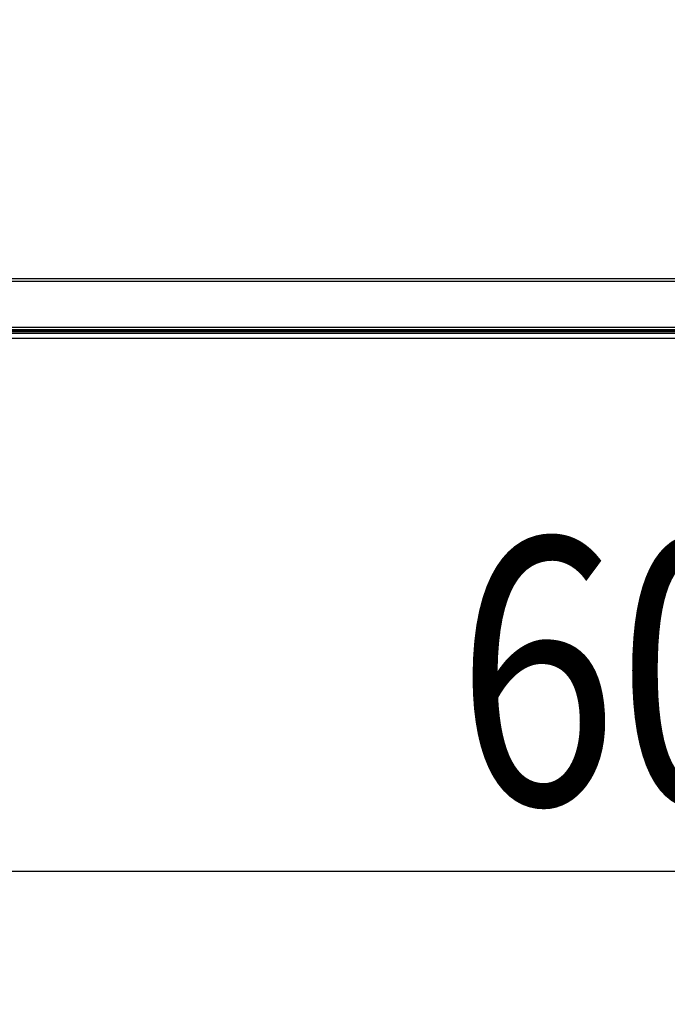
# Model space of a CAD drawing. Units: millimetres. Extents: x -1388 to -1252, y 150 to 269.
# Drawn here: x -1344 to -1338, y 212 to 221 of the extents above; entities that cross this region are included whole.
import ezdxf

# ---------------------------------------------------------------- set-up
doc = ezdxf.new("R2010")
doc.units = ezdxf.units.MM
doc.layers.add('GAIKEI', color=7, linetype='Continuous')
doc.layers.add('SUNPOU', color=3, linetype='Continuous')
doc.styles.get("Standard").update_dxf_attribs({"font": 'monotxt.shx', "bigfont": 'bigfont.shx'})
doc.dimstyles.get("Standard").update_dxf_attribs({"dimscale": 0, "dimtxt": 2.5, "dimasz": 2.5, "dimexe": 1.25, "dimexo": 2, "dimtad": 1, "dimdec": 8, "dimtxsty": 'Standard', "dimblk": 'OPEN30', "dimcen": 2.5, "dimadec": 8, "dimazin": 2, "dimtfac": 1, "dimtdec": 8, "dimtmove": 0, "dimatfit": 3, "dimldrblk": 'OPEN30', "dimfxl": 1, "dimfrac": 2, "dimarcsym": 0})

# ---------------------------------------------------------------- blocks, each defined once
blk = doc.blocks.new('_Open30')
at = {"color": 0, "linetype": 'ByBlock', "lineweight": -2}
for p, q in [((-1, 0.2679), (0, 0)), ((0, 0), (-1, -0.2679)), ((0, 0), (-1, 0))]:
    blk.add_line(p, q, dxfattribs=at)
blk = doc.blocks.new('*D5')
at = {"layer": 'Defpoints', "color": 0}
for p in [(-1347.8665, 225.8326), (-1327.864, 225.8326), (-1327.864, 213.4342)]:
    blk.add_point(p, dxfattribs=at)
at = {"layer": 'SUNPOU', "color": 0, "lineweight": -2}
for p, q in [((-1347.8665, 223.8326), (-1347.8665, 212.1842)), ((-1327.864, 223.8326), (-1327.864, 212.1842)), ((-1345.3665, 213.4342), (-1330.364, 213.4342))]:
    blk.add_line(p, q, dxfattribs=at)
at = {"layer": 'SUNPOU', "color": 0, "lineweight": -2, "xscale": 2.5, "yscale": 2.5, "zscale": 2.5, "rotation": 180}
blk.add_blockref('_Open30', (-1347.8665, 213.4342), dxfattribs=at)
at = {"layer": 'SUNPOU', "color": 0, "lineweight": -2, "xscale": 2.5, "yscale": 2.5, "zscale": 2.5}
blk.add_blockref('_Open30', (-1327.864, 213.4342), dxfattribs=at)
at = {"layer": 'SUNPOU', "color": 0, "insert": (-1337.8652, 215.3092), "char_height": 2.5, "attachment_point": 5}
blk.add_mtext('{\\W0.8;600}', dxfattribs=at)

msp = doc.modelspace()

# ---------------------------------------------------------------- linework, layer by layer
at = {"layer": 'GAIKEI', "color": 1, "linetype": 'Continuous'}
for p, q in [((-1314.04421679, 218.96984523), (-1361.68624727, 218.96984523)), ((-1361.67160372, 218.99685085), (-1314.05886034, 218.99685085)), ((-1361.91628294, 218.53979084), (-1313.81420467, 218.53979084)), ((-1313.81420467, 218.51646004), (-1361.91628294, 218.51646004)), ((-1344.08944946, 218.5033703), (-1344.74935116, 218.5033703)), ((-1344.748433, 218.51080979), (-1344.09036762, 218.51080979)), ((-1344.09036762, 218.50344093), (-1344.09036762, 218.51043311)), ((-1344.08662434, 218.50833995), (-1344.09036762, 218.51024476)), ((-1344.09036762, 218.51024476), (-1344.05503004, 218.51024476)), ((-1344.08603577, 218.50129854), (-1344.0901322, 218.5033703)), ((-1344.08662434, 218.50833995), (-1344.05877333, 218.50833995)), ((-1344.08662434, 218.50833995), (-1344.08603577, 218.50139271)), ((-1344.0593619, 218.50139271), (-1344.05877333, 218.50833995)), ((-1344.0593619, 218.50129854), (-1344.05524192, 218.5033703)), ((-1344.05877333, 218.50833995), (-1344.05503004, 218.51024476)), ((-1343.39602296, 218.5033703), (-1344.05592466, 218.5033703)), ((-1344.05503004, 218.51080979), (-1343.39694113, 218.51080979)), ((-1344.05503004, 218.51043311), (-1344.05503004, 218.50344093)), ((-1343.39694113, 218.50344093), (-1343.39694113, 218.51043311)), ((-1343.39694113, 218.51024476), (-1343.3616029, 218.51024476)), ((-1343.39319784, 218.50833995), (-1343.39694113, 218.51024476)), ((-1343.39260927, 218.50129854), (-1343.3967057, 218.5033703)), ((-1343.39319784, 218.50833995), (-1343.36534683, 218.50833995)), ((-1343.39319784, 218.50833995), (-1343.39260927, 218.50139271)), ((-1343.36595894, 218.50139271), (-1343.36534683, 218.50833995)), ((-1343.36595894, 218.50129854), (-1343.36181543, 218.5033703)), ((-1343.36534683, 218.50833995), (-1343.3616029, 218.51024476)), ((-1342.70262001, 218.5033703), (-1343.36252171, 218.5033703)), ((-1343.3616029, 218.51080979), (-1342.70351463, 218.51080979)), ((-1343.3616029, 218.51043311), (-1343.3616029, 218.50344093)), ((-1342.70351463, 218.50344093), (-1342.70351463, 218.51043311)), ((-1342.70351463, 218.51024476), (-1342.66817705, 218.51024476)), ((-1342.69977134, 218.50833995), (-1342.70351463, 218.51024476)), ((-1342.69920632, 218.50129854), (-1342.7032792, 218.5033703)), ((-1342.69977134, 218.50833995), (-1342.67192033, 218.50833995)), ((-1342.69977134, 218.50833995), (-1342.69920632, 218.50139271)), ((-1342.67253244, 218.50139271), (-1342.67192033, 218.50833995)), ((-1342.67253244, 218.50129854), (-1342.66841247, 218.5033703)), ((-1342.67192033, 218.50833995), (-1342.66817705, 218.51024476)), ((-1342.00919351, 218.5033703), (-1342.66909521, 218.5033703)), ((-1342.66817705, 218.51080979), (-1342.01011167, 218.51080979)), ((-1342.66817705, 218.51043311), (-1342.66817705, 218.50344093)), ((-1342.01011167, 218.50344093), (-1342.01011167, 218.51043311)), ((-1342.01011167, 218.51024476), (-1341.97475055, 218.51024476)), ((-1342.00634484, 218.50833995), (-1342.01008813, 218.51024476)), ((-1342.00575628, 218.50129854), (-1342.00987625, 218.5033703)), ((-1342.00634484, 218.50833995), (-1341.97851738, 218.50833995)), ((-1342.00634484, 218.50833995), (-1342.00575628, 218.50139271)), ((-1341.97910595, 218.50139271), (-1341.97851738, 218.50833995)), ((-1341.97910595, 218.50129854), (-1341.97498597, 218.5033703)), ((-1341.97851738, 218.50833995), (-1341.97475055, 218.51024476)), ((-1341.31576701, 218.5033703), (-1341.97566871, 218.5033703)), ((-1341.97475055, 218.51080979), (-1341.31668448, 218.51080979)), ((-1341.97475055, 218.51043311), (-1341.97475055, 218.50344093)), ((-1341.31668448, 218.50344093), (-1341.31668448, 218.51043311)), ((-1341.31668448, 218.51024476), (-1341.28132405, 218.51024476)), ((-1341.31294189, 218.50833995), (-1341.31668448, 218.51024476)), ((-1341.31232978, 218.50129854), (-1341.31644905, 218.5033703)), ((-1341.31294189, 218.50833995), (-1341.28509088, 218.50833995)), ((-1341.31294189, 218.50833995), (-1341.31232978, 218.50139271)), ((-1341.28565591, 218.50139271), (-1341.28509088, 218.50833995)), ((-1341.28565591, 218.50129854), (-1341.28158302, 218.5033703)), ((-1341.28509088, 218.50833995), (-1341.28132405, 218.51024476)), ((-1340.62234051, 218.5033703), (-1341.28226576, 218.5033703)), ((-1341.28132405, 218.51080979), (-1340.62325868, 218.51080979)), ((-1341.28132405, 218.51043311), (-1341.28132405, 218.50344093)), ((-1340.62328222, 218.50344093), (-1340.62328222, 218.51043311)), ((-1340.62325868, 218.51024476), (-1340.5879211, 218.51024476)), ((-1340.61951539, 218.50833995), (-1340.62325868, 218.51024476)), ((-1340.61890328, 218.50129854), (-1340.62302325, 218.5033703)), ((-1340.61951539, 218.50833995), (-1340.59166438, 218.50833995)), ((-1340.61951539, 218.50833995), (-1340.61890328, 218.50139271)), ((-1340.59222941, 218.50139271), (-1340.59166438, 218.50833995)), ((-1340.59222941, 218.50129854), (-1340.58815652, 218.5033703)), ((-1340.59166438, 218.50833995), (-1340.5879211, 218.51024476)), ((-1339.92891402, 218.5033703), (-1340.58883926, 218.5033703)), ((-1340.5879211, 218.51080979), (-1339.92983218, 218.51080979)), ((-1340.5879211, 218.51043311), (-1340.5879211, 218.50344093)), ((-1339.92985572, 218.50344093), (-1339.92985572, 218.51043311)), ((-1339.92983218, 218.51024476), (-1339.8944946, 218.51024476)), ((-1339.92611243, 218.50833995), (-1339.92983218, 218.51024476)), ((-1339.92550032, 218.50129854), (-1339.92959675, 218.5033703)), ((-1339.92611243, 218.50833995), (-1339.89823715, 218.50833995)), ((-1339.92611243, 218.50833995), (-1339.92550032, 218.50139271)), ((-1339.89882645, 218.50139271), (-1339.89823715, 218.50833995)), ((-1339.89882645, 218.50129854), (-1339.89473002, 218.5033703)), ((-1339.89823715, 218.50833995), (-1339.8944946, 218.51024476)), ((-1339.23551031, 218.5033703), (-1339.89541203, 218.5033703)), ((-1339.8944946, 218.51080979), (-1339.23642923, 218.51080979)), ((-1339.8944946, 218.51043311), (-1339.8944946, 218.50344093)), ((-1339.23642923, 218.50344093), (-1339.23642923, 218.51043311)), ((-1339.23642923, 218.51024476), (-1339.20109164, 218.51024476)), ((-1339.23266239, 218.50833995), (-1339.23642923, 218.51024476)), ((-1339.23207383, 218.50129854), (-1339.2361938, 218.5033703)), ((-1339.23266239, 218.50833995), (-1339.20483493, 218.50833995)), ((-1339.23266239, 218.50833995), (-1339.23207383, 218.50139271)), ((-1339.20539996, 218.50139271), (-1339.20483493, 218.50833995)), ((-1339.20539996, 218.50129854), (-1339.20130353, 218.5033703)), ((-1339.20483493, 218.50833995), (-1339.20109164, 218.51024476)), ((-1338.70855495, 218.5033703), (-1339.20198626, 218.5033703)), ((-1339.20109164, 218.51080979), (-1338.709685, 218.51080979)), ((-1339.2010681, 218.51043311), (-1339.2010681, 218.50344093)), ((-1338.709685, 218.51043311), (-1338.709685, 218.50344093)), ((-1338.709685, 218.51024476), (-1338.70591817, 218.50833995)), ((-1338.67434742, 218.51024476), (-1338.709685, 218.51024476)), ((-1338.70944957, 218.5033703), (-1338.70532884, 218.50129854)), ((-1338.6780907, 218.50833995), (-1338.70591817, 218.50833995)), ((-1338.70532884, 218.50139271), (-1338.70591817, 218.50833995)), ((-1338.6780907, 218.50833995), (-1338.67865573, 218.50139271)), ((-1338.67458284, 218.5033703), (-1338.67865573, 218.50129854)), ((-1338.67434742, 218.51024476), (-1338.6780907, 218.50833995)), ((-1338.67547746, 218.50344093), (-1338.5269937, 218.50344093)), ((-1338.67434742, 218.50344093), (-1338.67434742, 218.51031539)), ((-1338.6683383, 218.50993871), (-1338.67434742, 218.50993871)), ((-1338.67146644, 218.50995666), (-1338.67272249, 218.50993872)), ((-1338.66968794, 218.50996225), (-1338.6710729, 218.50996225)), ((-1338.66873414, 218.50997007), (-1338.66928103, 218.50996232)), ((-1338.66785775, 218.50998249), (-1338.66873414, 218.50997007)), ((-1338.6680055, 218.50993833), (-1338.66633897, 218.50991872)), ((-1338.66683629, 218.50999475), (-1338.66746378, 218.50998804)), ((-1338.66587202, 218.51000506), (-1338.66683629, 218.50999475)), ((-1338.66598678, 218.50991517), (-1338.66198543, 218.50991517)), ((-1338.66480712, 218.51001716), (-1338.66545759, 218.5100095)), ((-1338.66384681, 218.51002846), (-1338.66480712, 218.51001716)), ((-1338.66271246, 218.51004103), (-1338.66344843, 218.51003312)), ((-1338.66166697, 218.51005227), (-1338.66271246, 218.51004103)), ((-1338.66161839, 218.50991404), (-1338.66067243, 218.50990439)), ((-1338.65945233, 218.51009575), (-1338.66125113, 218.51005707)), ((-1338.66067243, 218.50990439), (-1338.65963607, 218.50989382)), ((-1338.65925998, 218.50989162), (-1338.65700852, 218.50989162)), ((-1338.65820018, 218.51011234), (-1338.65904936, 218.51010393)), ((-1338.65707887, 218.51012344), (-1338.65820018, 218.51011234)), ((-1338.65469529, 218.51016742), (-1338.65666119, 218.51012811)), ((-1338.65660764, 218.50988982), (-1338.65546451, 218.50987952)), ((-1338.65546451, 218.50987952), (-1338.65435552, 218.50986953)), ((-1338.65333246, 218.51019402), (-1338.65428983, 218.51017549)), ((-1338.65392451, 218.50986808), (-1338.65143732, 218.50986808)), ((-1338.65215257, 218.51021687), (-1338.65333246, 218.51019402)), ((-1338.64956313, 218.51026284), (-1338.65173237, 218.51022485)), ((-1338.65097669, 218.50986546), (-1338.6485063, 218.50984538)), ((-1338.64806746, 218.51028871), (-1338.64914441, 218.51027014)), ((-1338.64682504, 218.51031013), (-1338.64806746, 218.51028871)), ((-1338.64798528, 218.50984146), (-1338.64528167, 218.50982158)), ((-1338.64404671, 218.51035767), (-1338.6463948, 218.51031753)), ((-1338.64528167, 218.50982158), (-1338.64471805, 218.50981744)), ((-1338.64471805, 218.50981744), (-1338.64319632, 218.50980625)), ((-1338.64113858, 218.51038383), (-1338.64361397, 218.51036371)), ((-1338.64319632, 218.50980625), (-1338.64205096, 218.50979784)), ((-1338.64140226, 218.50979339), (-1338.63857098, 218.50977413)), ((-1338.63819553, 218.51045268), (-1338.64069566, 218.51039036)), ((-1338.63785968, 218.50976974), (-1338.63506917, 218.5097526)), ((-1338.63640807, 218.51049253), (-1338.63773957, 218.5104634)), ((-1338.6350555, 218.51052211), (-1338.63640807, 218.51049253)), ((-1338.63325429, 218.51056312), (-1338.63458652, 218.51053261)), ((-1338.63423205, 218.5097469), (-1338.63239303, 218.50973436)), ((-1338.63194281, 218.51059315), (-1338.63325429, 218.51056312)), ((-1338.63239303, 218.50973436), (-1338.6312918, 218.50972685)), ((-1338.62861353, 218.51066432), (-1338.63145642, 218.51060383)), ((-1338.63036809, 218.50972111), (-1338.62851208, 218.50970958)), ((-1338.62531438, 218.51073547), (-1338.62811177, 218.51067509)), ((-1338.62749746, 218.50970328), (-1338.62439444, 218.50968545)), ((-1338.62181718, 218.51080658), (-1338.62478742, 218.51074637)), ((-1338.62339597, 218.50967971), (-1338.62021742, 218.50966134)), ((-1338.61968446, 218.51086315), (-1338.62126961, 218.51082031)), ((-1338.61831042, 218.51090029), (-1338.61968446, 218.51086315)), ((-1338.61931, 218.509656), (-1338.6179356, 218.50964114)), ((-1338.6179356, 218.50964114), (-1338.61582187, 218.50961829)), ((-1338.6160531, 218.51094502), (-1338.61773056, 218.51091255)), ((-1338.61464586, 218.51097226), (-1338.6160531, 218.51094502)), ((-1338.61493224, 218.50960911), (-1338.61134901, 218.50960911)), ((-1338.61095365, 218.51106617), (-1338.61404081, 218.51098701)), ((-1338.61051815, 218.50960835), (-1338.60663612, 218.50956913)), ((-1338.60849537, 218.51111188), (-1338.61030235, 218.51107883)), ((-1338.60707828, 218.5111378), (-1338.60849537, 218.51111188)), ((-1338.6045927, 218.51116882), (-1338.6064027, 218.51114661)), ((-1338.6058157, 218.50956144), (-1338.60187891, 218.50954156)), ((-1338.60322197, 218.51118563), (-1338.6045927, 218.51116882)), ((-1338.60166371, 218.51123163), (-1338.60276983, 218.5111981)), ((-1338.60085561, 218.51125613), (-1338.60166371, 218.51123163)), ((-1338.60099985, 218.50953681), (-1338.59451323, 218.50949664)), ((-1338.59846919, 218.51130371), (-1338.60040452, 218.5112654)), ((-1338.59690469, 218.51133563), (-1338.59801151, 218.51131304)), ((-1338.59615499, 218.51135094), (-1338.59690469, 218.51133563)), ((-1338.59456543, 218.51138484), (-1338.59567718, 218.51136112)), ((-1338.59384197, 218.51140027), (-1338.59456543, 218.51138484)), ((-1338.59229123, 218.51141539), (-1338.59336149, 218.51140504)), ((-1338.5933037, 218.50948803), (-1338.58677229, 218.50942736)), ((-1338.59162337, 218.51142184), (-1338.59229123, 218.51141539)), ((-1338.59003149, 218.5114553), (-1338.59111504, 218.51143248)), ((-1338.58938443, 218.51146893), (-1338.59003149, 218.5114553)), ((-1338.58779891, 218.51150303), (-1338.58886175, 218.51148017)), ((-1338.587193, 218.51151606), (-1338.58779891, 218.51150303)), ((-1338.58561486, 218.5115334), (-1338.58665569, 218.51152197)), ((-1338.58563103, 218.50941788), (-1338.5795848, 218.5093773)), ((-1338.58347956, 218.5115749), (-1338.58449751, 218.51155203)), ((-1338.58237422, 218.51160034), (-1338.58295407, 218.51158671)), ((-1338.58135709, 218.51162423), (-1338.58237422, 218.51160034)), ((-1338.57927158, 218.51163593), (-1338.580857, 218.51163593)), ((-1338.57721566, 218.51167133), (-1338.57880591, 218.51163604)), ((-1338.57851019, 218.50937007), (-1338.57545157, 218.50934948)), ((-1338.5761643, 218.51168836), (-1338.57677678, 218.51168098)), ((-1338.57522308, 218.5116997), (-1338.5761643, 218.51168836)), ((-1338.57545157, 218.50934948), (-1338.57248425, 218.50932949)), ((-1338.57322656, 218.51172353), (-1338.57481839, 218.51170458)), ((-1338.57220262, 218.51173611), (-1338.57283571, 218.51172819)), ((-1338.57130327, 218.51174735), (-1338.57220262, 218.51173611)), ((-1338.57145873, 218.5093244), (-1338.56597882, 218.50930418)), ((-1338.57028385, 218.51175999), (-1338.57094524, 218.51175182)), ((-1338.56937854, 218.51177116), (-1338.57028385, 218.51175999)), ((-1338.56838478, 218.51178387), (-1338.56903217, 218.51177546)), ((-1338.56752992, 218.51179497), (-1338.56838478, 218.51178387)), ((-1338.56567716, 218.51181877), (-1338.56721056, 218.51179911)), ((-1338.56469252, 218.51183164), (-1338.56536623, 218.51182277)), ((-1338.56496132, 218.50929781), (-1338.55949835, 218.50925764)), ((-1338.56386223, 218.51184256), (-1338.56469252, 218.51183164)), ((-1338.56211661, 218.51186823), (-1338.56356941, 218.51184652)), ((-1338.56116276, 218.51188063), (-1338.56184049, 218.51187219)), ((-1338.56038089, 218.51189036), (-1338.56116276, 218.51188063)), ((-1338.55699885, 218.51189275), (-1338.56011188, 218.51189275)), ((-1338.55851756, 218.5092529), (-1338.55581872, 218.50924188)), ((-1338.55535778, 218.51191432), (-1338.55674898, 218.51189416)), ((-1338.55581872, 218.50924188), (-1338.55364709, 218.50923302)), ((-1338.55378481, 218.5119163), (-1338.55511676, 218.5119163)), ((-1338.55289107, 218.51192824), (-1338.5535521, 218.51191807)), ((-1338.55224034, 218.51193825), (-1338.55289107, 218.51192824)), ((-1338.55262483, 218.50922887), (-1338.54778209, 218.50920927)), ((-1338.55072039, 218.51193984), (-1338.55201078, 218.51193984)), ((-1338.54920265, 218.51196215), (-1338.55049066, 218.51194202)), ((-1338.54775298, 218.51196338), (-1338.54897719, 218.51196338)), ((-1338.54633024, 218.51198601), (-1338.54752992, 218.51196601)), ((-1338.54679446, 218.50920483), (-1338.54255624, 218.50918556)), ((-1338.54495475, 218.51198692), (-1338.54610903, 218.51198692)), ((-1338.54360461, 218.51200982), (-1338.54473261, 218.51199003)), ((-1338.53979388, 218.51201047), (-1338.5433798, 218.51201047)), ((-1338.54150315, 218.50918075), (-1338.53900095, 218.50916933)), ((-1338.5385423, 218.51203377), (-1338.53955755, 218.51201461)), ((-1338.53900095, 218.50916933), (-1338.53737395, 218.5091619)), ((-1338.53198475, 218.51203401), (-1338.5383128, 218.51203401)), ((-1338.53634976, 218.5091618), (-1338.52819437, 218.5091618)), ((-1338.53198475, 218.51203401), (-1338.53198475, 218.51646004)), ((-1338.5310995, 218.51193779), (-1338.53165929, 218.51199863)), ((-1338.53042377, 218.51188578), (-1338.53087601, 218.51191465)), ((-1338.52989171, 218.51185182), (-1338.53042377, 218.51188578)), ((-1338.52873754, 218.5117307), (-1338.52970089, 218.51183541)), ((-1338.52795481, 218.51162915), (-1338.5285146, 218.51170216)), ((-1337.88293623, 218.50920889), (-1338.52819437, 218.50920889)), ((-1338.52819437, 218.5091618), (-1338.52819437, 218.50344093)), ((-1338.52762935, 218.5115867), (-1338.52795481, 218.51162915)), ((-1338.5269937, 218.5033703), (-1338.51512818, 218.50224025)), ((-1338.52583961, 218.51133652), (-1338.52697136, 218.51149472)), ((-1338.52538888, 218.51127351), (-1338.52583961, 218.51133652)), ((-1338.52449401, 218.51114843), (-1338.52538888, 218.51127351)), ((-1338.52344123, 218.51100126), (-1338.52449401, 218.51114843)), ((-1338.52077657, 218.51051994), (-1338.52287082, 218.51090483)), ((-1338.51899645, 218.51019278), (-1338.52077657, 218.51051994)), ((-1338.51456315, 218.50920889), (-1338.51810415, 218.50999791)), ((-1338.51512818, 218.50224025), (-1338.51512818, 218.50920889)), ((-1338.4893759, 218.50188443), (-1338.50439806, 218.50209199)), ((-1338.45634207, 218.51646004), (-1338.47567062, 218.51022336)), ((-1338.43442966, 218.50163706), (-1338.47465245, 218.50180756)), ((-1338.33196602, 218.50920889), (-1338.33196602, 218.50148688)), ((-1338.29862957, 218.50148688), (-1338.29862957, 218.50920889)), ((-1338.15592893, 218.50180756), (-1338.19618014, 218.50163706)), ((-1361.93189174, 218.50089831), (-1313.79859586, 218.50089831)), ((-1361.93189174, 218.49972118), (-1313.79859586, 218.49972118)), ((-1361.93189174, 218.48420655), (-1313.79859586, 218.48420655)), ((-1344.08671788, 218.50139271), (-1344.08573461, 218.50138564)), ((-1344.08573461, 218.50138564), (-1344.0840434, 218.50137347)), ((-1344.08334957, 218.50136807), (-1344.07966368, 218.50132619)), ((-1344.07900299, 218.50132003), (-1344.07594538, 218.50129909)), ((-1344.07528507, 218.50129463), (-1344.07364221, 218.50128357)), ((-1344.07268706, 218.50127714), (-1344.07012754, 218.50129463)), ((-1344.06947528, 218.50129909), (-1344.06639672, 218.50132003)), ((-1344.06572989, 218.50132619), (-1344.06200211, 218.50136807)), ((-1344.06131566, 218.50137347), (-1344.05964846, 218.50138564)), ((-1343.39329201, 218.50139271), (-1343.39231563, 218.50138564)), ((-1343.39231563, 218.50138564), (-1343.39063627, 218.50137347)), ((-1343.38994606, 218.50136807), (-1343.38623923, 218.50132619)), ((-1343.38557855, 218.50132003), (-1343.38254188, 218.50129909)), ((-1343.3818777, 218.50129463), (-1343.38022234, 218.50128357)), ((-1343.37925992, 218.50127714), (-1343.37670092, 218.50129463)), ((-1343.37604877, 218.50129909), (-1343.37296963, 218.50132003)), ((-1343.3723028, 218.50132619), (-1343.3685756, 218.50136807)), ((-1343.36789346, 218.50137347), (-1343.36623843, 218.50138564)), ((-1342.69988905, 218.50139271), (-1342.6989056, 218.50138564)), ((-1342.6989056, 218.50138564), (-1342.69721407, 218.50137347)), ((-1342.69651957, 218.50136807), (-1342.69281273, 218.50132619)), ((-1342.69215205, 218.50132003), (-1342.68911538, 218.50129909)), ((-1342.68845562, 218.50129463), (-1342.68681276, 218.50128357)), ((-1342.68585761, 218.50127714), (-1342.68327884, 218.50129463)), ((-1342.68262283, 218.50129909), (-1342.67956522, 218.50132003)), ((-1342.67890043, 218.50132619), (-1342.67517266, 218.50136807)), ((-1342.67448191, 218.50137347), (-1342.67280254, 218.50138564)), ((-1342.00646256, 218.50139271), (-1342.00548618, 218.50138564)), ((-1342.00548618, 218.50138564), (-1342.00380681, 218.50137347)), ((-1342.00311606, 218.50136807), (-1341.99938829, 218.50132619)), ((-1341.99872555, 218.50132003), (-1341.99568888, 218.50129909)), ((-1341.99502912, 218.50129463), (-1341.99338626, 218.50128357)), ((-1341.99243111, 218.50127714), (-1341.99148991, 218.50128357)), ((-1341.99148991, 218.50128357), (-1341.98987103, 218.50129463)), ((-1341.98921866, 218.50129909), (-1341.98780447, 218.50130871)), ((-1341.98780447, 218.50130871), (-1341.98614071, 218.50132003)), ((-1341.98547393, 218.50132619), (-1341.98174616, 218.50136807)), ((-1341.98105971, 218.50137347), (-1341.97939251, 218.50138564)), ((-1341.31303606, 218.50139271), (-1341.31205968, 218.50138564)), ((-1341.31205968, 218.50138564), (-1341.31038032, 218.50137347)), ((-1341.30968956, 218.50136807), (-1341.30596179, 218.50132619)), ((-1341.30529906, 218.50132003), (-1341.30226238, 218.50129909)), ((-1341.30160262, 218.50129463), (-1341.29995976, 218.50128357)), ((-1341.29900461, 218.50127714), (-1341.29644509, 218.50129463)), ((-1341.29579283, 218.50129909), (-1341.29271427, 218.50132003)), ((-1341.29204744, 218.50132619), (-1341.28831966, 218.50136807)), ((-1341.28763321, 218.50137347), (-1341.28596601, 218.50138564)), ((-1340.6195853, 218.50139271), (-1340.61861622, 218.50138564)), ((-1340.61861622, 218.50138564), (-1340.61694939, 218.50137347)), ((-1340.61626362, 218.50136807), (-1340.61456048, 218.50134883)), ((-1340.61456048, 218.50134883), (-1340.61255678, 218.50132619)), ((-1340.6118961, 218.50132003), (-1340.60885943, 218.50129909)), ((-1340.60819537, 218.50129463), (-1340.60654034, 218.50128357)), ((-1340.60557812, 218.50127714), (-1340.60464419, 218.50128357)), ((-1340.60464419, 218.50128357), (-1340.60303784, 218.50129463)), ((-1340.60238933, 218.50129909), (-1340.59928983, 218.50132003)), ((-1340.59862299, 218.50132619), (-1340.59491616, 218.50136807)), ((-1340.59422582, 218.50137347), (-1340.59254609, 218.50138564)), ((-1339.92618306, 218.50139271), (-1339.92520669, 218.50138564)), ((-1339.92520669, 218.50138564), (-1339.92352732, 218.50137347)), ((-1339.92283712, 218.50136807), (-1339.91913028, 218.50132619)), ((-1339.9184696, 218.50132003), (-1339.91543293, 218.50129909)), ((-1339.91477317, 218.50129463), (-1339.91313031, 218.50128357)), ((-1339.91217516, 218.50127714), (-1339.90961564, 218.50129463)), ((-1339.90896338, 218.50129909), (-1339.90588482, 218.50132003)), ((-1339.90521798, 218.50132619), (-1339.90149021, 218.50136807)), ((-1339.90079946, 218.50137347), (-1339.89912009, 218.50138564)), ((-1339.23275657, 218.50139271), (-1339.23178726, 218.50138564)), ((-1339.23178726, 218.50138564), (-1339.23012007, 218.50137347)), ((-1339.22943361, 218.50136807), (-1339.22570584, 218.50132619)), ((-1339.22504311, 218.50132003), (-1339.22200643, 218.50129909)), ((-1339.22134667, 218.50129463), (-1339.21970381, 218.50128357)), ((-1339.21874866, 218.50127714), (-1339.21618914, 218.50129463)), ((-1339.21553633, 218.50129909), (-1339.21243683, 218.50132003)), ((-1339.21177205, 218.50132619), (-1339.20808616, 218.50136807)), ((-1339.20739221, 218.50137347), (-1339.20570067, 218.50138564)), ((-1338.67776111, 218.50129854), (-1338.70627054, 218.50129854)), ((-1338.33196602, 218.50148688), (-1338.41627248, 218.50157584)), ((-1338.29862957, 218.50148688), (-1338.33196602, 218.50148688)), ((-1338.21434535, 218.50157584), (-1338.26351115, 218.50152395))]:
    msp.add_line(p, q, dxfattribs=at)
at = {"layer": 'GAIKEI', "color": 7, "linetype": 'Continuous'}
msp.add_line((-1313.79859586, 218.43420186), (-1361.93189174, 218.43420186), dxfattribs=at)
at = {"layer": 'GAIKEI', "color": 1, "linetype": 'Continuous'}
for centre, radius, start, end in [((-1338.67292667, 218.53845881), 0.02852083, 269.591739545, 270.410195007), ((-1338.67087819, 218.48241043), 0.02755251, 90.404908692, 91.223364154), ((-1338.66948919, 218.538682), 0.02872043, 269.603500703, 270.415265485), ((-1338.66820438, 218.48164926), 0.02828977, 89.597206631, 90.27124353), ((-1338.66606328, 218.39659263), 0.11340406, 90.707600382, 90.906665128), ((-1338.66586074, 218.53985447), 0.02993957, 269.084761874, 269.758798773), ((-1338.66981891, 218.89712706), 0.38714212, 270.584137325, 270.645474185), ((-1338.65903813, 218.11633144), 0.39372638, 90.641808563, 90.699785551), ((-1338.66191206, 218.47393157), 0.03598367, 89.532394632, 90.116831163), ((-1338.6619051, 218.54873782), 0.03868627, 270.352680006, 270.9685975), ((-1338.65923254, 218.54676188), 0.03687027, 269.372909391, 269.957345922), ((-1338.65854628, 218.47536596), 0.03474161, 90.82970824, 91.494419235), ((-1338.65733238, 218.55149388), 0.04137122, 270.351086258, 270.929582689), ((-1338.65700856, 218.46539136), 0.04450027, 89.48379271, 89.99995694), ((-1338.64186344, 217.87522218), 0.6350749, 91.121166872, 91.157754725), ((-1338.65397936, 218.55771176), 0.04784371, 269.549529277, 270.065693507), ((-1338.64762213, 218.28270068), 0.2275613, 91.034941141, 91.140757668), ((-1338.65152944, 218.45320837), 0.05665979, 89.441033303, 89.906842387), ((-1338.6225234, 216.97221946), 1.53828105, 90.991592374, 91.007190432), ((-1338.64321294, 219.18031209), 0.67048761, 269.547656714, 269.592180893), ((-1338.59638165, 215.5898133), 2.92093244, 90.981084703, 90.98952545), ((-1338.64315649, 218.46207719), 0.04828869, 90.542812331, 91.056322902), ((-1338.63360425, 219.69587926), 1.1861115, 269.591973593, 269.623310181), ((-1338.64130565, 218.5367626), 0.0263793, 270.362871788, 271.325006174), ((-1338.63158754, 219.58368024), 1.07392882, 269.627420011, 269.665369905), ((-1338.6344565, 218.3611446), 0.14935489, 91.259560076, 91.434522738), ((-1338.6430687, 217.2730785), 1.23669997, 89.590598391, 89.629382568), ((-1338.64503067, 218.96667135), 0.4562583, 271.252758015, 271.311664988), ((-1338.62511704, 218.21098269), 0.29968821, 91.212082566, 91.305095114), ((-1338.62138315, 220.03001954), 1.52032498, 269.626574478, 269.661386444), ((-1338.66355464, 220.15040581), 1.64011373, 271.220726242, 271.238258611), ((-1338.61445535, 220.69116223), 2.18149794, 269.630805674, 269.657454663), ((-1338.61673735, 218.10905534), 0.40177168, 91.14807874, 91.223244436), ((-1338.78604744, 190.29065915), 28.21948931, 89.669756786, 89.671784093), ((-1338.62357649, 218.59189885), 0.08111135, 271.242846649, 271.62976244), ((-1338.62082502, 218.32922344), 0.18043892, 89.518921262, 89.807062817), ((-1338.61642095, 218.435287), 0.07563689, 90.992098503, 91.431444074), ((-1338.6145279, 218.59190675), 0.08229863, 269.099112198, 269.718501902), ((-1338.61669206, 218.60727895), 0.09632842, 271.217165214, 271.577153801), ((-1338.61100923, 218.42735161), 0.0822582, 89.657944479, 90.236670044), ((-1338.60890495, 218.42239682), 0.08869302, 90.902753887, 91.323577954), ((-1338.60527814, 218.39899024), 0.11216202, 90.574470624, 90.919607365), ((-1338.60470189, 218.67199182), 0.1624342, 269.317720173, 269.6071232), ((-1338.60368729, 218.53625866), 0.02507735, 271.063212527, 272.096648449), ((-1338.60559372, 217.74036963), 0.7691809, 89.657803737, 89.723285095), ((-1338.59974846, 218.4683442), 0.04292621, 90.875709027, 91.47792913), ((-1338.61330805, 219.25056525), 0.73941046, 271.149917536, 271.185390033), ((-1338.60696334, 219.02988039), 0.51864208, 271.194114289, 271.246910157), ((-1338.59669134, 218.11870996), 0.39079275, 89.503316686, 89.68065643), ((-1338.59319306, 218.47022028), 0.0411851, 90.234317452, 90.902793437), ((-1338.59230331, 218.55605471), 0.04463805, 270.872783156, 271.52539776), ((-1338.61436193, 219.68520128), 1.17399809, 271.219093364, 271.244608056), ((-1338.5863621, 218.46041254), 0.05111027, 90.329126429, 90.931505222), ((-1338.58251865, 218.95239832), 0.44299138, 269.449831828, 269.59744581), ((-1338.58587296, 218.56072574), 0.04919301, 270.300612978, 270.958584239), ((-1335.63233481, 87.12801315), 131.41670195, 91.287208476, 91.2874494052), ((-1338.5947717, 219.02574605), 0.51429513, 271.258118284, 271.316676028), ((-1338.58060926, 218.49034164), 0.02129572, 90.666546838, 92.012433523), ((-1338.89875672, 170.95262665), 47.55782168, 89.614176755, 89.615471428), ((-1338.579044, 218.53262504), 0.02099034, 269.37877786, 270.649914572), ((-1338.57604413, 218.46836488), 0.04332229, 90.969007354, 91.549595507), ((-1338.54211026, 215.78003935), 2.73186104, 90.686009578, 90.694497743), ((-1338.58086832, 219.16844045), 0.65676138, 270.666681426, 270.700780978), ((-1338.57029844, 218.84623619), 0.33691379, 269.628277058, 269.80267881), ((-1338.54214515, 216.19132416), 2.32060638, 90.711092476, 90.719933053), ((-1338.57590631, 219.05193277), 0.54020105, 270.692377513, 270.729117347), ((-1338.54249704, 216.59339177), 1.91856651, 90.738061272, 90.747599443), ((-1338.56720819, 218.23150614), 0.27780076, 89.536583037, 89.746445359), ((-1338.57738834, 219.43358506), 0.92184068, 270.727912276, 270.747239577), ((-1338.56592849, 218.67569621), 0.16386667, 270.722485341, 270.824877187), ((-1338.56039022, 218.40110869), 0.11077299, 90.750157388, 90.892990979), ((-1338.56005438, 218.49028649), 0.02160634, 90.152470797, 90.865877386), ((-1338.55755655, 218.80908085), 0.29982949, 269.628929287, 269.816355165), ((-1338.55697077, 218.52913506), 0.01724233, 269.906689213, 270.7370047), ((-1338.55510087, 218.49528391), 0.01663239, 90.054741215, 90.885056702), ((-1338.55378393, 218.52704417), 0.01512788, 269.99666187, 270.878065864), ((-1338.42776319, 249.44065818), 30.93168132, 269.766820434, 269.768714008), ((-1338.55202251, 218.49701721), 0.01492263, 89.954968696, 90.836372691), ((-1338.55074544, 218.52664464), 0.01470483, 270.09758583, 270.992759541), ((-1338.54901109, 218.49753248), 0.01443094, 89.865403354, 90.760577065), ((-1338.55622905, 216.52147565), 1.98775157, 89.728052484, 89.7565206), ((-1338.54779926, 218.52534903), 0.01338573, 270.198130522, 271.152971776), ((-1338.54616455, 218.49871243), 0.01327461, 89.760349498, 90.715190752), ((-1338.54502077, 218.52465123), 0.01266448, 270.298683382, 271.303769388), ((-1338.54345534, 218.49919499), 0.0128157, 89.662267269, 90.667353275), ((-1338.77366589, 167.77036415), 50.73934775, 89.737836761, 89.739025939), ((-1338.53989557, 218.5245395), 0.01252945, 270.4650002, 271.545924385), ((-1338.53841486, 218.49986888), 0.01216556, 89.519298118, 90.600222303), ((-1338.53684039, 218.73346093), 0.22429967, 269.863703815, 270.125326561), ((-1338.55731268, 218.27750219), 0.23589548, 83.756794565, 83.836309638), ((-1338.53046825, 218.5169445), 0.00504636, 262.814069117, 265.365294233), ((-1338.53016488, 218.50755891), 0.0043016, 83.807821435, 86.359046554), ((-1338.52995724, 218.50131464), 0.01048723, 82.093219097, 83.321179168), ((-1338.53731691, 218.4398838), 0.07235437, 81.779416149, 82.305533402), ((-1338.52540512, 218.49764986), 0.01349506, 79.175893441, 81.632193684), ((-1338.52374774, 218.4862962), 0.02436434, 76.606754821, 78.754703558), ((-1338.55337126, 215.34602722), 3.15644471, 89.111002987, 89.305794695), ((-1338.47398753, 220.03916412), 1.53735671, 269.426480826, 269.975218955), ((-1344.08499094, 218.33488907), 0.16648709, 89.435119798, 89.673908226), ((-1344.07796969, 218.64768752), 0.14637114, 269.336888999, 269.595518671), ((-1344.03719206, 224.19579985), 5.69463263, 269.610085687, 269.616729456), ((-1344.07269062, 218.57167786), 0.07040072, 269.225525557, 270.002900564), ((-1343.93006831, 198.04456903), 20.45720506, 90.390448872, 90.392275745), ((-1344.06745189, 218.65175299), 0.15043666, 270.401876839, 270.655861359), ((-1344.06028837, 218.32698253), 0.17439396, 90.337510477, 90.563046249), ((-1344.16120862, 232.48152832), 13.98051157, 270.416223665, 270.420196219), ((-1343.39162233, 218.33106436), 0.17031196, 89.436066463, 89.668269309), ((-1343.38451073, 218.65139202), 0.15007579, 269.340081162, 269.592326507), ((-1343.36139484, 221.60424472), 3.10301769, 269.609526859, 269.621790867), ((-1343.37926538, 218.5724731), 0.07119596, 269.229855974, 270.004397958), ((-1343.24748623, 199.6351652), 18.86657192, 90.39043382, 90.392414403), ((-1343.37402386, 218.65165107), 0.15033474, 270.401790742, 270.655947456), ((-1343.36684569, 218.32576138), 0.17561521, 90.341845316, 90.564405492), ((-1343.81738666, 279.92297953), 61.42325074, 270.4208361089, 270.4217337001), ((-1342.69818108, 218.33218008), 0.16919615, 89.437344529, 89.672534174), ((-1342.69108423, 218.65139202), 0.15007579, 269.340081162, 269.592326507), ((-1342.6614837, 222.54419874), 4.04299408, 269.608411233, 269.617761335), ((-1342.68585938, 218.57194349), 0.07066635, 269.226986662, 270.001439459), ((-1342.75075556, 228.48488057), 9.98381396, 270.387242873, 270.391007723), ((-1342.68063616, 218.65288311), 0.15156687, 270.404843815, 270.656158821), ((-1342.67347493, 218.32821719), 0.17315921, 90.333193546, 90.561759719), ((-1342.63660506, 213.57350658), 4.928012, 90.409503449, 90.420855634), ((-1342.00481378, 218.32821719), 0.17315921, 89.43824028, 89.666806453), ((-1341.99763831, 218.65406012), 0.15274396, 269.343552023, 269.592160696), ((-1341.9680572, 222.54419874), 4.04299408, 269.608411233, 269.617761335), ((-1341.99243462, 218.57168558), 0.07040844, 269.225568176, 270.002857945), ((-1341.83621225, 196.04988475), 22.45193571, 90.390464747, 90.39212959), ((-1341.98719633, 218.65178508), 0.15046875, 270.401962359, 270.655870087), ((-1341.98003242, 218.32698253), 0.17439396, 90.337510477, 90.563046249), ((-1342.08095267, 232.48152831), 13.98051157, 270.416223665, 270.420196219), ((-1341.31138729, 218.32821719), 0.17315921, 89.43824028, 89.666806453), ((-1341.30421181, 218.65406012), 0.15274396, 269.343552023, 269.592160696), ((-1341.2746307, 222.54419874), 4.04299408, 269.608411233, 269.617761335), ((-1341.29900818, 218.57167786), 0.07040072, 269.225525557, 270.002900564), ((-1341.15638586, 198.04456906), 20.45720503, 90.390448872, 90.392275745), ((-1341.29376944, 218.65175299), 0.15043666, 270.401876839, 270.655861359), ((-1341.28660592, 218.32698253), 0.17439396, 90.337510477, 90.563046249), ((-1341.38752617, 232.48152831), 13.98051157, 270.416223665, 270.420196219), ((-1340.61795582, 218.32985011), 0.17152631, 89.434735979, 89.663815524), ((-1340.61082828, 218.65139202), 0.15007579, 269.340081162, 269.592326507), ((-1340.58758039, 221.62337721), 3.12215064, 269.609497195, 269.621683881), ((-1340.6055853, 218.57218747), 0.07091033, 269.228297191, 270.005802097), ((-1340.56834148, 213.4981988), 5.00321615, 90.389911789, 90.397338586), ((-1340.60031154, 218.64812879), 0.14681231, 270.398741782, 270.658996416), ((-1340.59324035, 218.33109924), 0.17027708, 90.331599964, 90.563894419), ((-1340.5326448, 210.30058644), 8.20101797, 90.411676401, 90.418499463), ((-1339.92451339, 218.33106436), 0.17031196, 89.436066463, 89.668269309), ((-1339.91740179, 218.65139202), 0.15007579, 269.340081162, 269.592326507), ((-1339.88780125, 222.54419874), 4.04299408, 269.608411233, 269.617761335), ((-1339.91217872, 218.57167786), 0.07040072, 269.225525557, 270.002900564), ((-1339.76955641, 198.04456903), 20.45720506, 90.390448872, 90.392275745), ((-1339.90693999, 218.65175299), 0.15043666, 270.401876839, 270.655861359), ((-1339.89979249, 218.32821719), 0.17315921, 90.333193546, 90.561759719), ((-1339.95651869, 226.48976556), 7.98858613, 270.411678064, 270.418681019), ((-1339.23114736, 218.32698253), 0.17439396, 89.43695375, 89.662489522), ((-1339.22395586, 218.65406012), 0.15274396, 269.343552023, 269.592160696), ((-1339.19437475, 222.54419874), 4.04299408, 269.608411233, 269.617761335), ((-1339.21875223, 218.57167786), 0.07040072, 269.225525557, 270.002900564), ((-1339.15863031, 210.11550616), 8.38598601, 90.388803437, 90.393263751), ((-1339.21344069, 218.64563758), 0.14432104, 270.398535004, 270.662467631), ((-1339.20644516, 218.33491674), 0.16645942, 90.32597848, 90.564846118), ((-1339.87167691, 311.1404362), 92.64144437, 270.4118886172, 270.4124968663), ((-1338.40611997, 224.20489826), 5.70333146, 269.715599166, 269.898007689), ((-1337.51734915, -505.12433996), 723.6262486, 90.05908014109, 90.06186077344), ((-1338.22451362, 224.21328877), 5.71172199, 270.102000603, 270.284221724)]:
    msp.add_arc(centre, radius, start, end, dxfattribs=at)

# ---------------------------------------------------------------- dimensions: what is measured, and where the dimension line sits
at = {"layer": 'SUNPOU'}
dim = msp.add_linear_dim(base=(-1327.863978, 213.43420186), p1=(-1347.86653251, 225.83257103), p2=(-1327.863978, 225.83257103), text='{\\W0.8;600}', dimstyle='Standard', override={"dimscale": 1}, dxfattribs=at)
dim.commit()
dim.dimension.update_dxf_attribs({"geometry": '*D5', "text_midpoint": (-1337.86523212, 213.43420186), "dimtype": 128})

doc.saveas('drawing.dxf')
